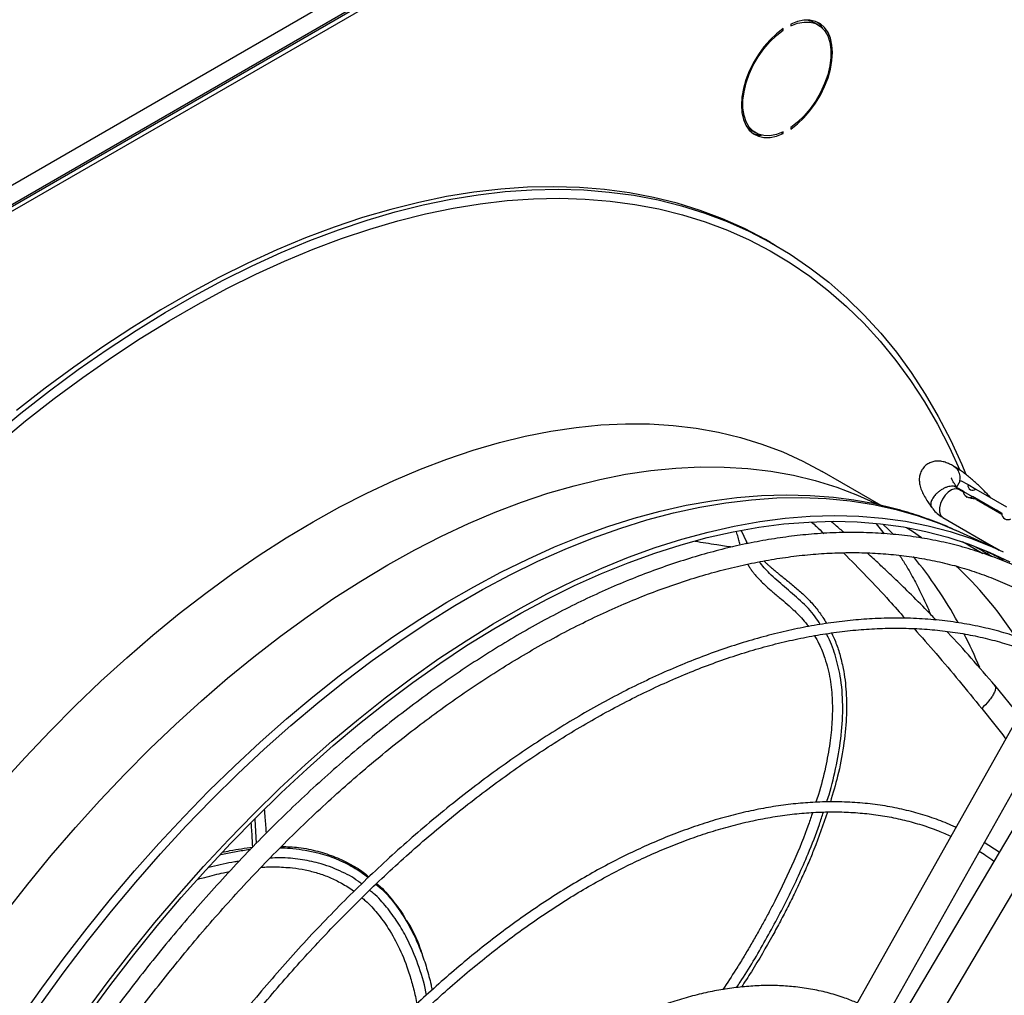
# Model space of a CAD drawing. Units: millimetres. Extents: x 5 to 415, y 3 to 291.
# Drawn here: x 230 to 238, y 61 to 69 of the extents above; entities that cross this region are included whole.
import ezdxf

# ---------------------------------------------------------------- set-up
doc = ezdxf.new("R2010")
doc.units = ezdxf.units.MM

msp = doc.modelspace()

# ---------------------------------------------------------------- linework, layer by layer
at = {"color": 7, "linetype": 'Continuous', "lineweight": 25}
for p, q in [((219.5918, 62.1964), (241.9364, 75.0957)), ((219.639, 62.0467), (242.0307, 74.9732)), ((242.0071, 74.9732), (219.6626, 62.074)), ((219.6743, 62.0263), (242.0661, 74.9528)), ((235.9674, 69.2568), (235.9674, 69.2432)), ((236.1943, 69.2522), (236.159, 69.2726)), ((235.8938, 69.2131), (235.9045, 69.2069)), ((235.9045, 69.2069), (235.9045, 69.2205)), ((235.6423, 68.3776), (235.6776, 68.3572)), ((235.8914, 68.3602), (235.9045, 68.3526)), ((235.9045, 68.3526), (235.9045, 68.3662)), ((235.9674, 68.4025), (235.9674, 68.3889)), ((235.8375, 67.4286), (235.8008, 67.4498)), ((237.3493, 65.5688), (237.3235, 65.5906)), ((237.3505, 65.5672), (237.3493, 65.5688)), ((236.7169, 65.2715), (236.2277, 65.5539)), ((237.3408, 65.4217), (237.3742, 65.4795)), ((237.3974, 65.3891), (237.3408, 65.4217)), ((237.3408, 65.4217), (237.7156, 65.2053)), ((237.3511, 65.4117), (237.3462, 65.4186)), ((237.398, 65.3817), (237.3593, 65.404)), ((237.3742, 65.4795), (237.4358, 65.4439)), ((237.4358, 65.4439), (237.5011, 65.4062)), ((237.5011, 65.4062), (237.754, 65.2602)), ((237.4218, 65.3442), (237.4267, 65.3414)), ((237.7156, 65.2054), (237.4728, 65.3455)), ((237.5729, 65.2878), (237.4728, 65.3455)), ((237.7162, 65.198), (237.5064, 65.3191)), ((237.5729, 65.2808), (237.5808, 65.2836)), ((237.226, 65.1731), (237.6946, 64.9026)), ((237.6705, 65.2314), (237.6674, 65.2262)), ((237.7156, 65.2054), (237.6705, 65.2314)), ((236.6742, 65.1183), (236.74, 65.038)), ((235.6034, 64.9676), (235.5609, 65.0627)), ((237.6707, 64.9135), (237.3382, 65.064)), ((237.5083, 64.9213), (237.5182, 64.918)), ((237.6235, 64.9349), (237.6204, 64.9465)), ((237.6285, 64.9406), (237.694, 64.9029)), ((237.6016, 64.883), (237.5949, 64.8713)), ((237.617, 64.861), (237.5949, 64.8713)), ((238.175, 64.0986), (236.4374, 61.0107)), ((236.6698, 60.8799), (238.4074, 63.9678)), ((238.5678, 63.8752), (236.7624, 60.8264)), ((237.654, 63.7807), (237.6576, 63.7756)), ((237.8585, 63.5361), (237.6575, 63.7835)), ((236.9919, 60.6905), (238.7973, 63.7393)), ((237.6941, 62.3998), (237.5708, 62.4811))]:
    msp.add_line(p, q, dxfattribs=at)
at = {"color": 8, "linetype": 'Continuous', "lineweight": 25}
for p, q in [((237.3492, 65.4103), (237.3368, 65.424)), ((237.5662, 65.2846), (237.5729, 65.2878)), ((237.4809, 64.9382), (237.5182, 64.918)), ((237.5871, 64.9646), (237.5917, 64.9493)), ((237.6265, 64.9419), (237.6285, 64.9406)), ((237.617, 64.861), (237.638, 64.8481)), ((231.5285, 62.6732), (231.5413, 62.4734))]:
    msp.add_line(p, q, dxfattribs=at)
at = {"color": 7, "linetype": 'Continuous', "lineweight": 25, "flags": 128}
for points in [[(235.9674, 68.3889), (236.0227, 68.431), (236.0762, 68.4814), (236.1265, 68.5389), (236.1726, 68.6023), (236.2135, 68.6701), (236.2483, 68.7409), (236.2762, 68.8132), (236.2965, 68.8852), (236.3089, 68.9555), (236.3131, 69.0224), (236.3089, 69.0845), (236.2965, 69.1405), (236.2762, 69.189), (236.2483, 69.2291), (236.2135, 69.2598), (236.1726, 69.2804), (236.1265, 69.2905), (236.0762, 69.2899), (236.0227, 69.2786), (235.9674, 69.2568)], [(235.9674, 69.2432), (236.0237, 69.2649), (236.0778, 69.2754), (236.1285, 69.2744), (236.1745, 69.262), (236.2147, 69.2385), (236.248, 69.2043), (236.2738, 69.1604), (236.2914, 69.1079), (236.3002, 69.0479), (236.3002, 68.9821), (236.2914, 68.9119), (236.2738, 68.839), (236.248, 68.7654), (236.2147, 68.6927), (236.1745, 68.6228), (236.1285, 68.5572), (236.0778, 68.4977), (236.0237, 68.4457), (235.9674, 68.4025)], [(236.1112, 69.2915), (236.1391, 69.2824), (236.159, 69.2726)], [(236.2345, 69.2203), (236.2129, 69.2495), (236.1844, 69.2758)], [(235.9045, 69.2205), (235.8492, 69.1784), (235.7958, 69.128), (235.7454, 69.0705), (235.6993, 69.0072), (235.6584, 68.9393), (235.6236, 68.8685), (235.5958, 68.7962), (235.5754, 68.7242), (235.563, 68.6539), (235.5588, 68.587), (235.563, 68.5249), (235.5754, 68.4689), (235.5958, 68.4204), (235.6236, 68.3803), (235.6584, 68.3496), (235.6993, 68.329), (235.7454, 68.3189), (235.7958, 68.3195), (235.8492, 68.3308), (235.9045, 68.3526)], [(235.9045, 68.3662), (235.8483, 68.3445), (235.7941, 68.334), (235.7434, 68.335), (235.6975, 68.3474), (235.6573, 68.371), (235.6239, 68.4051), (235.5981, 68.449), (235.5806, 68.5015), (235.5717, 68.5615), (235.5717, 68.6274), (235.5806, 68.6975), (235.5981, 68.7704), (235.6239, 68.844), (235.6573, 68.9167), (235.6975, 68.9866), (235.7434, 69.0522), (235.7941, 69.1117), (235.8483, 69.1637), (235.9045, 69.2069)], [(235.6423, 68.3776), (235.6219, 68.3914), (235.6021, 68.4095)], [(229.3552, 65.8426), (229.5908, 66.0358), (229.8279, 66.2205), (230.0664, 66.3964), (230.3058, 66.5633), (230.546, 66.7212), (230.7866, 66.8696), (231.0273, 67.0086), (231.2679, 67.1379), (231.5081, 67.2574), (231.7475, 67.3669), (231.9859, 67.4662), (232.2231, 67.5554), (232.4587, 67.6342), (232.6924, 67.7026), (232.924, 67.7605), (233.1532, 67.8079), (233.3798, 67.8446), (233.6034, 67.8706), (233.8237, 67.8859), (234.0406, 67.8905), (234.2538, 67.8844), (234.4629, 67.8675), (234.6679, 67.84), (234.8683, 67.8017), (235.0641, 67.7529), (235.2548, 67.6935), (235.4404, 67.6236), (235.6206, 67.5432), (235.7952, 67.4526), (235.9639, 67.3518), (236.1267, 67.2408), (236.2832, 67.12), (236.4333, 66.9893), (236.5768, 66.8489), (236.7135, 66.6991), (236.8434, 66.5399), (236.9661, 66.3717), (237.0817, 66.1945), (237.1898, 66.0086), (237.2905, 65.8142), (237.3836, 65.6116), (237.4154, 65.5363)], [(235.8008, 67.4498), (235.7585, 67.4738), (235.5839, 67.5645), (235.4037, 67.6448), (235.2181, 67.7147), (235.0273, 67.7741), (234.8316, 67.8229), (234.6311, 67.8612), (234.4262, 67.8887), (234.217, 67.9056), (234.0039, 67.9117), (233.787, 67.9071), (233.5666, 67.8918), (233.343, 67.8658), (233.1165, 67.8291), (232.8873, 67.7818), (232.6557, 67.7239), (232.4219, 67.6554), (232.1864, 67.5766), (231.9492, 67.4875), (231.7108, 67.3881), (231.4713, 67.2786), (231.2312, 67.1591), (230.9906, 67.0298), (230.7498, 66.8909), (230.5092, 66.7424), (230.2691, 66.5845), (230.0296, 66.4176), (229.7912, 66.2417), (229.554, 66.057)], [(230.1276, 61.0756), (230.3145, 61.3284), (230.5059, 61.5757), (230.7015, 61.8173), (230.9012, 62.0527), (231.1045, 62.2816), (231.3113, 62.5038), (231.5212, 62.7189), (231.734, 62.9266), (231.9493, 63.1267), (232.167, 63.3188), (232.3866, 63.5028), (232.6078, 63.6783), (232.8305, 63.8451), (233.0542, 64.003), (233.2787, 64.1518), (233.5037, 64.2913), (233.7288, 64.4213), (233.9538, 64.5415), (234.1783, 64.6519), (234.402, 64.7523), (234.6247, 64.8426), (234.846, 64.9226), (235.0656, 64.9922), (235.2832, 65.0513), (235.4986, 65.0998), (235.7114, 65.1378), (235.9213, 65.1651), (236.128, 65.1816), (236.3314, 65.1875), (236.531, 65.1826), (236.7267, 65.1669), (236.9181, 65.1406), (237.1049, 65.1035), (237.2871, 65.0559), (237.4642, 64.9976), (237.636, 64.9289), (237.7274, 64.8871)], [(230.1506, 61.0522), (230.3364, 61.3036), (230.5267, 61.5495), (230.7212, 61.7896), (230.9197, 62.0237), (231.1219, 62.2513), (231.3275, 62.4722), (231.5362, 62.686), (231.7477, 62.8925), (231.9618, 63.0914), (232.1782, 63.2825), (232.3965, 63.4654), (232.6165, 63.6399), (232.8379, 63.8057), (233.0603, 63.9627), (233.2835, 64.1107), (233.5072, 64.2494), (233.731, 64.3786), (233.9547, 64.4981), (234.1779, 64.6079), (234.4003, 64.7077), (234.6217, 64.7974), (234.8417, 64.877), (235.06, 64.9461), (235.2764, 65.0049), (235.4905, 65.0532), (235.7021, 65.0909), (235.9108, 65.1181), (236.1163, 65.1345), (236.3185, 65.1403), (236.517, 65.1354), (236.7115, 65.1199), (236.9018, 65.0937), (237.0876, 65.0569), (237.2687, 65.0095), (237.4448, 64.9516), (237.6156, 64.8833), (237.781, 64.8047)]]:
    msp.add_lwpolyline(points, dxfattribs=at)
at = {"color": 8, "linetype": 'Continuous', "lineweight": 25, "flags": 128}
for points in [[(229.3968, 65.7806), (229.6309, 65.9726), (229.8666, 66.1561), (230.1035, 66.3309), (230.3415, 66.4968), (230.5801, 66.6536), (230.8192, 66.8012), (231.0584, 66.9393), (231.2975, 67.0678), (231.5362, 67.1865), (231.7741, 67.2953), (232.0111, 67.394), (232.2467, 67.4826), (232.4808, 67.561), (232.7131, 67.629), (232.9433, 67.6865), (233.171, 67.7335), (233.3961, 67.77), (233.6183, 67.7959), (233.8373, 67.8111), (234.0528, 67.8156), (234.2647, 67.8095), (234.4725, 67.7928), (234.6762, 67.7654), (234.8754, 67.7274), (235.0699, 67.6789), (235.2594, 67.6198), (235.4439, 67.5504), (235.6229, 67.4706), (235.7964, 67.3805), (235.9641, 67.2803), (236.1258, 67.17), (236.2813, 67.0499), (236.4305, 66.92), (236.5731, 66.7806), (236.709, 66.6317), (236.838, 66.4735), (236.96, 66.3063), (237.0748, 66.1303), (237.1823, 65.9455), (237.2824, 65.7524), (237.3692, 65.5641)], [(229.4239, 62.9607), (229.6266, 63.1851), (229.8327, 63.4026), (230.0418, 63.6129), (230.2536, 63.8157), (230.4679, 64.0107), (230.6844, 64.1976), (230.9027, 64.3763), (231.1225, 64.5463), (231.3436, 64.7076), (231.5657, 64.8598), (231.7883, 65.0028), (232.0113, 65.1363), (232.2343, 65.2602), (232.457, 65.3743), (232.679, 65.4785), (232.9001, 65.5725), (233.12, 65.6563), (233.3383, 65.7297), (233.5548, 65.7927), (233.7691, 65.8451), (233.9809, 65.8869), (234.19, 65.918), (234.396, 65.9384), (234.5987, 65.9481), (234.7978, 65.9469), (234.993, 65.935), (235.184, 65.9124), (235.3706, 65.879), (235.5525, 65.835), (235.7294, 65.7804), (235.9012, 65.7152), (236.0674, 65.6396), (236.228, 65.5537)], [(229.4573, 61.8921), (229.6484, 62.1353), (229.8435, 62.3725), (230.0426, 62.6035), (230.2453, 62.8279), (230.4514, 63.0454), (230.6605, 63.2557), (230.8723, 63.4585), (231.0866, 63.6535), (231.3031, 63.8405), (231.5214, 64.0191), (231.7413, 64.1892), (231.9624, 64.3504), (232.1844, 64.5026), (232.4071, 64.6456), (232.63, 64.7792), (232.853, 64.9031), (233.0757, 65.0172), (233.2977, 65.1213), (233.5188, 65.2153), (233.7387, 65.2991), (233.957, 65.3726), (234.1735, 65.4355), (234.3878, 65.4879), (234.5996, 65.5297), (234.8087, 65.5609), (235.0147, 65.5812), (235.2175, 65.5909), (235.4165, 65.5898), (235.6117, 65.5779), (235.8027, 65.5552), (235.9893, 65.5219), (236.1712, 65.4778), (236.3481, 65.4232), (236.5199, 65.358), (236.6862, 65.2824), (236.6885, 65.2813)], [(237.3593, 65.404), (237.3514, 65.4076), (237.3271, 65.4098), (237.2997, 65.4012), (237.2717, 65.3826), (237.2455, 65.3556), (237.2235, 65.3227), (237.2077, 65.2868), (237.1994, 65.251), (237.1994, 65.2185), (237.2077, 65.1923), (237.2235, 65.1746), (237.226, 65.1731)], [(229.5834, 61.0179), (229.7644, 61.2742), (229.9501, 61.5254), (230.1403, 61.7712), (230.3347, 62.0112), (230.533, 62.2451), (230.7351, 62.4726), (230.9405, 62.6934), (231.1491, 62.9071), (231.3605, 63.1135), (231.5745, 63.3123), (231.7908, 63.5032), (232.009, 63.686), (232.2289, 63.8604), (232.4501, 64.0262), (232.6724, 64.1831), (232.8955, 64.331), (233.119, 64.4695), (233.3427, 64.5987), (233.5663, 64.7182), (233.7893, 64.8279), (234.0117, 64.9276), (234.2329, 65.0173), (234.4528, 65.0968), (234.671, 65.1659), (234.8872, 65.2247), (235.1012, 65.2729), (235.3127, 65.3107), (235.5212, 65.3378), (235.7267, 65.3542), (235.9287, 65.36), (236.1271, 65.3551), (236.3215, 65.3396), (236.4892, 65.3171)], [(229.761, 61.1505), (229.9495, 61.4096), (230.1428, 61.6631), (230.3406, 61.9107), (230.5426, 62.152), (230.7485, 62.3867), (230.9581, 62.6144), (231.171, 62.8349), (231.3869, 63.0477), (231.6056, 63.2526), (231.8267, 63.4494), (232.0499, 63.6377), (232.2749, 63.8172), (232.5013, 63.9877), (232.7289, 64.149), (232.9573, 64.3008), (233.1862, 64.4429), (233.4153, 64.5752), (233.6442, 64.6973), (233.8726, 64.8092), (234.1001, 64.9107), (234.3266, 65.0016), (234.5516, 65.0818), (234.7748, 65.1513), (234.9959, 65.2098), (235.2145, 65.2573), (235.4305, 65.2938), (235.6434, 65.3192), (235.853, 65.3334), (236.0589, 65.3365), (236.2609, 65.3284), (236.4587, 65.3092), (236.652, 65.2788), (236.8405, 65.2374), (237.0239, 65.1849), (237.2021, 65.1215), (237.3382, 65.064)], [(236.7298, 65.1179), (236.781, 65.0685), (236.8136, 65.0358)], [(236.9269, 65.0894), (236.9756, 65.0576), (237.0506, 65.0057)], [(237.3866, 64.9721), (237.4373, 64.9451), (237.5586, 64.8749)]]:
    msp.add_lwpolyline(points, dxfattribs=at)
at = {"color": 7, "linetype": 'Continuous', "lineweight": 25}
for centre, radius, start, end in [((235.7295, 68.5356), 0.1973, 246.95786, 268.81649), ((237.4755, 65.4373), 0.0403, 170.53761, 309.46776), ((237.4466, 65.3872), 0.0492, 177.84753, 302.15785), ((237.7648, 65.2035), 0.0492, 177.84753, 302.15785), ((236.1303, 62.4351), 2.8426, 58.9867, 61.00254)]:
    msp.add_arc(centre, radius, start, end, dxfattribs=at)
at = {"color": 8, "linetype": 'Continuous', "lineweight": 25}
for centre, radius, start, end in [((234.3203, 62.6464), 3.4552, 28.61586, 39.58118), ((235.169, 62.4586), 3.1701, 33.18883, 46.93923), ((233.7783, 62.352), 4.0722, 22.79764, 27.18221)]:
    msp.add_arc(centre, radius, start, end, dxfattribs=at)
at = {"color": 7, "linetype": 'Continuous', "lineweight": 25}
for centre, major_axis, ratio, start_param, end_param in [((234.0608, 57.0671), (4.3021, 7.4453), 0.845061, 0.120303, 0.128938), ((235.7086, 56.1156), (15.0624, -8.6961), 0.497208, 1.720807, 1.730844)]:
    msp.add_ellipse(centre, major_axis=major_axis, ratio=ratio, start_param=start_param, end_param=end_param, dxfattribs=at)
for points, knots in [([(237.3242, 65.5916), (237.3236, 65.592), (237.312, 65.5995), (237.2898, 65.6114), (237.2566, 65.6265), (237.2225, 65.6364), (237.1873, 65.6403), (237.1525, 65.6371), (237.1179, 65.6258), (237.0855, 65.6054), (237.0583, 65.5761), (237.0403, 65.5409), (237.0319, 65.5038), (237.0318, 65.4669), (237.0393, 65.428), (237.054, 65.3886), (237.0752, 65.3465), (237.1004, 65.3053), (237.1209, 65.2746), (237.1332, 65.258), (237.1355, 65.2549)], [0, 0, 0, 0, 0.003452, 0.067011, 0.133866, 0.199129, 0.251715, 0.300421, 0.349245, 0.399415, 0.45126, 0.505615, 0.556612, 0.610501, 0.673613, 0.757965, 0.83859, 0.917102, 0.98424, 1, 1, 1, 1]), ([(237.6247, 65.3349), (237.6185, 65.3417), (237.5967, 65.3655), (237.5673, 65.3952), (237.5338, 65.4279), (237.5056, 65.4542), (237.4728, 65.4835), (237.4396, 65.5115), (237.4063, 65.5377), (237.3736, 65.5613), (237.345, 65.5802), (237.3273, 65.5898), (237.3201, 65.5937)], [0, 0, 0, 0, 0.060652, 0.212976, 0.273696, 0.373617, 0.47537, 0.5828, 0.693081, 0.805511, 0.920053, 1, 1, 1, 1]), ([(237.3647, 65.4631), (237.3664, 65.4678), (237.3741, 65.4886), (237.3713, 65.5279), (237.3574, 65.5541), (237.3505, 65.5672)], [0, 0, 0, 0, 0.1261704, 0.563122, 1, 1, 1, 1]), ([(237.3423, 65.4242), (237.3396, 65.428), (237.3308, 65.4403), (237.3193, 65.4584), (237.3081, 65.4774), (237.301, 65.4911), (237.2974, 65.4997), (237.2972, 65.5004), (237.2971, 65.5007)], [0, 0, 0, 0, 0.092534, 0.30328, 0.505069, 0.694279, 0.868272, 1, 1, 1, 1]), ([(237.3594, 65.4041), (237.3592, 65.4041), (237.3565, 65.4052), (237.3542, 65.4066), (237.3513, 65.4116), (237.3509, 65.4122)], [0, 0, 0, 0, 0.043788, 0.886838, 1, 1, 1, 1]), ([(237.5052, 65.3198), (237.4983, 65.3225), (237.4873, 65.3269), (237.4661, 65.3301), (237.4497, 65.3331), (237.4362, 65.3366), (237.4298, 65.3399), (237.4267, 65.3415)], [0, 0, 0, 0, 0.354033, 0.570419, 0.737392, 0.87578, 1, 1, 1, 1]), ([(237.3377, 65.0638), (237.3326, 65.0662), (237.2726, 65.0952), (237.1531, 65.142), (236.9791, 65.2035), (236.8001, 65.2541), (236.6367, 65.2922), (236.5315, 65.3092), (236.4887, 65.3161)], [0, 0, 0, 0, 0.019315, 0.227839, 0.436654, 0.645939, 0.855854, 1, 1, 1, 1]), ([(237.136, 65.2555), (237.1389, 65.2511), (237.1514, 65.232), (237.1811, 65.2044), (237.2089, 65.1812), (237.2256, 65.1735), (237.2262, 65.1732)], [0, 0, 0, 0, 0.129328, 0.550679, 0.982657, 1, 1, 1, 1]), ([(237.5729, 65.2878), (237.5755, 65.2862), (237.5804, 65.2834), (237.5808, 65.2832), (237.5809, 65.2831)], [0, 0, 0, 0, 0.549388, 1, 1, 1, 1]), ([(236.41, 65.0465), (236.4076, 65.0487), (236.3807, 65.072), (236.3462, 65.1016), (236.3139, 65.1285), (236.3062, 65.135)], [0, 0, 0, 0, 0.071031, 0.777533, 1, 1, 1, 1]), ([(237.8641, 64.7519), (237.855, 64.7564), (237.7928, 64.7874), (237.6725, 64.8357), (237.5028, 64.8963), (237.3268, 64.9465), (237.1454, 64.9872), (236.9586, 65.0179), (236.7666, 65.0384), (236.5698, 65.0486), (236.3682, 65.0482), (236.1696, 65.0376), (235.9747, 65.0178), (235.7845, 64.9902), (235.5922, 64.9539), (235.3979, 64.9092), (235.2019, 64.8559), (235.0045, 64.7943), (234.8057, 64.7243), (234.6059, 64.646), (234.4053, 64.5596), (234.204, 64.4652), (234.0024, 64.3628), (233.8005, 64.2526), (233.5987, 64.1347), (233.3972, 64.0092), (233.1962, 63.8764), (232.9958, 63.7363), (232.7964, 63.5891), (232.5981, 63.4349), (232.4012, 63.2741), (232.2059, 63.1067), (232.0123, 62.9329), (231.8208, 62.753), (231.6315, 62.5672), (231.4447, 62.3757), (231.2606, 62.1788), (231.0794, 61.9768), (230.9014, 61.77), (230.7268, 61.5588), (230.5561, 61.3437), (230.3896, 61.1252), (230.2281, 60.9045), (230.0727, 60.6837), (229.9267, 60.4677), (229.8084, 60.2866), (229.7403, 60.1781), (229.7159, 60.1391)], [0, 0, 0, 0, 0.004164, 0.028185, 0.052357, 0.076684, 0.101167, 0.125803, 0.150588, 0.175514, 0.200574, 0.225756, 0.248409, 0.271073, 0.293745, 0.316423, 0.339104, 0.361789, 0.384476, 0.407163, 0.42985, 0.452535, 0.475218, 0.497899, 0.520575, 0.543248, 0.565915, 0.588577, 0.611233, 0.633883, 0.656524, 0.679156, 0.701778, 0.724387, 0.746982, 0.76956, 0.792115, 0.814642, 0.837133, 0.859573, 0.881944, 0.904209, 0.926307, 0.948109, 0.969314, 0.988977, 1, 1, 1, 1]), ([(235.6094, 64.9558), (235.6088, 64.957), (235.6062, 64.962), (235.6038, 64.9677), (235.6019, 64.972)], [0, 0, 0, 0, 0.238548, 1, 1, 1, 1]), ([(229.8596, 60.0545), (229.8758, 60.0804), (229.9294, 60.1665), (230.026, 60.3152), (230.1513, 60.5031), (230.2857, 60.6976), (230.4276, 60.8957), (230.576, 61.0955), (230.7302, 61.2955), (230.8896, 61.4947), (231.0537, 61.6919), (231.2221, 61.8866), (231.3944, 62.0781), (231.5702, 62.2658), (231.7493, 62.4492), (231.9313, 62.628), (232.116, 62.8017), (232.3029, 62.97), (232.492, 63.1326), (232.6829, 63.2892), (232.8753, 63.4396), (233.069, 63.5835), (233.2638, 63.7207), (233.4593, 63.8509), (233.6554, 63.9741), (233.8518, 64.09), (234.0483, 64.1985), (234.2447, 64.2994), (234.4407, 64.3926), (234.636, 64.4781), (234.8306, 64.5556), (235.0242, 64.625), (235.2165, 64.6864), (235.4074, 64.7396), (235.5967, 64.7845), (235.7843, 64.821), (235.9699, 64.8492), (236.1534, 64.8689), (236.3346, 64.88), (236.5134, 64.8826), (236.6896, 64.8764), (236.8631, 64.8615), (237.0337, 64.8377), (237.2013, 64.805), (237.3657, 64.7632), (237.5268, 64.7122), (237.6843, 64.6521), (237.8377, 64.5819), (237.951, 64.5241), (238.0113, 64.4868), (238.0236, 64.4792)], [0, 0, 0, 0, 0.007159, 0.023773, 0.041615, 0.060246, 0.079488, 0.099198, 0.119277, 0.13965, 0.16026, 0.181065, 0.202029, 0.223127, 0.244337, 0.265641, 0.287025, 0.308477, 0.329986, 0.351546, 0.373148, 0.394786, 0.416457, 0.438157, 0.459881, 0.481628, 0.503397, 0.525185, 0.546994, 0.568823, 0.590674, 0.612549, 0.634449, 0.65638, 0.678345, 0.700351, 0.722402, 0.744508, 0.766676, 0.788916, 0.811237, 0.833651, 0.856169, 0.878802, 0.90156, 0.924454, 0.94749, 0.970676, 0.994015, 1, 1, 1, 1]), ([(237.1708, 64.3224), (237.1465, 64.348), (237.0734, 64.425), (236.9572, 64.541), (236.8325, 64.6625), (236.7332, 64.7562), (236.6587, 64.8252), (236.6174, 64.8626), (236.6004, 64.8781)], [0, 0, 0, 0, 0.132289, 0.396888, 0.615099, 0.786882, 0.912177, 1, 1, 1, 1]), ([(236.8684, 64.8592), (236.8857, 64.8327), (236.9281, 64.7677), (236.9921, 64.6539), (237.0594, 64.5189), (237.1032, 64.4246), (237.1234, 64.3729), (237.1239, 64.3715)], [0, 0, 0, 0, 0.187654, 0.460847, 0.728748, 0.992506, 1, 1, 1, 1]), ([(235.745, 64.812), (235.7524, 64.8051), (235.7651, 64.7931), (235.7846, 64.7759), (235.8047, 64.7585), (235.825, 64.7414), (235.8429, 64.7265), (235.8594, 64.7129), (235.8949, 64.684), (235.9398, 64.6481), (235.9905, 64.6065), (236.0293, 64.5736), (236.0678, 64.5393), (236.1054, 64.5031), (236.1416, 64.4647), (236.1859, 64.4123), (236.2285, 64.3564), (236.2538, 64.3107), (236.2631, 64.294)], [0, 0, 0, 0, 0.042471, 0.0726898, 0.1082191, 0.1525332, 0.1819244, 0.2038557, 0.2398544, 0.3689547, 0.4361906, 0.5043907, 0.5735691, 0.6437386, 0.7148582, 0.7868783, 0.9221136, 1, 1, 1, 1]), ([(238.1523, 64.0581), (238.1289, 64.0695), (238.0538, 64.1059), (237.9214, 64.1574), (237.7549, 64.213), (237.5825, 64.2584), (237.4045, 64.2943), (237.2212, 64.32), (237.0329, 64.3355), (236.8397, 64.3406), (236.6489, 64.3352), (236.4614, 64.3206), (236.2783, 64.2979), (236.0929, 64.2667), (235.9054, 64.2269), (235.7162, 64.1787), (235.5253, 64.122), (235.333, 64.0571), (235.1395, 63.9838), (234.9451, 63.9024), (234.75, 63.813), (234.5544, 63.7156), (234.3585, 63.6104), (234.1626, 63.4974), (233.9668, 63.3769), (233.7715, 63.249), (233.5768, 63.1137), (233.383, 62.9714), (233.1902, 62.8222), (232.9988, 62.6662), (232.8088, 62.5036), (232.6207, 62.3347), (232.4346, 62.1597), (232.2506, 61.9788), (232.0692, 61.7922), (231.8904, 61.6002), (231.7146, 61.4032), (231.542, 61.2015), (231.373, 60.9954), (231.2078, 60.7856), (231.047, 60.5727), (230.8915, 60.3581), (230.7428, 60.1445), (230.6043, 59.9371), (230.5094, 59.7907), (230.4617, 59.7141), (230.4552, 59.7036)], [0, 0, 0, 0, 0.011225, 0.036064, 0.061067, 0.086233, 0.11156, 0.137042, 0.162672, 0.188441, 0.214337, 0.237625, 0.260918, 0.284213, 0.30751, 0.330807, 0.354105, 0.377402, 0.400698, 0.423993, 0.447285, 0.470575, 0.493863, 0.517146, 0.540426, 0.563701, 0.586972, 0.610237, 0.633495, 0.656745, 0.679987, 0.703219, 0.726438, 0.749641, 0.772826, 0.795987, 0.819116, 0.842204, 0.865234, 0.888181, 0.911, 0.933607, 0.955823, 0.977185, 0.996868, 1, 1, 1, 1]), ([(230.5267, 59.6603), (230.5419, 59.6848), (230.5939, 59.768), (230.6879, 59.9123), (230.8107, 60.0958), (230.9425, 60.2856), (231.0816, 60.4788), (231.2271, 60.6736), (231.3784, 60.8684), (231.5348, 61.0622), (231.6958, 61.254), (231.8611, 61.4431), (232.0302, 61.629), (232.2028, 61.8109), (232.3785, 61.9885), (232.5571, 62.1614), (232.7383, 62.3291), (232.9217, 62.4913), (233.1072, 62.6478), (233.2944, 62.7981), (233.483, 62.9422), (233.6729, 63.0797), (233.8637, 63.2104), (234.0553, 63.3341), (234.2473, 63.4507), (234.4395, 63.5599), (234.6317, 63.6616), (234.8237, 63.7557), (235.0153, 63.842), (235.2061, 63.9205), (235.3961, 63.991), (235.5849, 64.0534), (235.7725, 64.1076), (235.9586, 64.1536), (236.1429, 64.1912), (236.3254, 64.2204), (236.5059, 64.2412), (236.6842, 64.2533), (236.86, 64.2569), (237.0334, 64.2517), (237.2041, 64.2378), (237.3719, 64.215), (237.5367, 64.1832), (237.6983, 64.1424), (237.8564, 64.0921), (237.9946, 64.0402), (238.0778, 64.0012), (238.1114, 63.9855)], [0, 0, 0, 0, 0.0073443, 0.0250264, 0.0440116, 0.0638341, 0.084305, 0.1052737, 0.1266331, 0.1483038, 0.170226, 0.192354, 0.2146517, 0.2370906, 0.259648, 0.2823053, 0.305047, 0.3278608, 0.350736, 0.373664, 0.3966375, 0.4196505, 0.442698, 0.465776, 0.4888815, 0.5120121, 0.5351663, 0.5583432, 0.5815429, 0.604766, 0.6280139, 0.6512891, 0.6745947, 0.697935, 0.7213149, 0.7447407, 0.7682195, 0.7917593, 0.8153695, 0.8390599, 0.8628416, 0.8867257, 0.910724, 0.9348479, 0.9591084, 0.9835151, 1, 1, 1, 1]), ([(236.3057, 64.2159), (236.3166, 64.1925), (236.3429, 64.136), (236.3755, 64.0377), (236.409, 63.8987), (236.4305, 63.7219), (236.431, 63.5064), (236.4063, 63.2733), (236.3626, 63.0409), (236.3169, 62.8873), (236.2958, 62.8163)], [0, 0, 0, 0, 0.056778, 0.137346, 0.226362, 0.367339, 0.518641, 0.680264, 0.852211, 1, 1, 1, 1]), ([(237.6607, 63.7782), (237.5952, 63.8546), (237.4675, 64.0037), (237.3327, 64.1529), (237.2635, 64.2253), (237.2604, 64.2286)], [0, 0, 0, 0, 0.501111, 0.977324, 1, 1, 1, 1]), ([(237.3347, 62.6053), (237.323, 62.611), (237.265, 62.6391), (237.1553, 62.6802), (237.0054, 62.7283), (236.8492, 62.7661), (236.6874, 62.794), (236.5203, 62.8117), (236.3542, 62.8187), (236.1902, 62.816), (236.0293, 62.8048), (235.8659, 62.785), (235.7003, 62.7566), (235.5327, 62.7197), (235.3633, 62.6744), (235.1924, 62.6207), (235.0203, 62.5587), (234.8471, 62.4885), (234.6732, 62.4103), (234.4988, 62.3241), (234.3241, 62.23), (234.1494, 62.1283), (233.9749, 62.0191), (233.801, 61.9025), (233.6278, 61.7787), (233.4556, 61.6479), (233.2846, 61.5104), (233.1152, 61.3663), (232.9476, 61.2159), (232.782, 61.0594), (232.6187, 60.8971), (232.4579, 60.7293), (232.3, 60.5563), (232.1453, 60.3785), (231.9941, 60.1964), (231.8468, 60.0107), (231.7042, 59.8223), (231.5672, 59.633), (231.4391, 59.4475), (231.3421, 59.3018), (231.2892, 59.2186), (231.2743, 59.1952)], [0, 0, 0, 0, 0.007163, 0.035404, 0.063879, 0.092589, 0.121531, 0.150695, 0.180068, 0.206507, 0.232955, 0.259408, 0.285864, 0.312322, 0.338782, 0.365242, 0.3917, 0.418157, 0.444611, 0.471061, 0.497506, 0.523946, 0.550379, 0.576806, 0.603223, 0.629631, 0.656028, 0.682411, 0.708778, 0.735124, 0.761445, 0.787734, 0.81398, 0.840168, 0.866274, 0.892255, 0.918038, 0.943471, 0.968191, 0.991062, 1, 1, 1, 1]), ([(231.3451, 59.1511), (231.3541, 59.1654), (231.396, 59.2318), (231.4758, 59.3523), (231.5862, 59.5146), (231.705, 59.682), (231.8306, 59.852), (231.9621, 60.0227), (232.0989, 60.1929), (232.2404, 60.3614), (232.3862, 60.5275), (232.5358, 60.6903), (232.6888, 60.8494), (232.8448, 61.0042), (233.0036, 61.1541), (233.1648, 61.2989), (233.3281, 61.4381), (233.4932, 61.5715), (233.6598, 61.6987), (233.8276, 61.8194), (233.9963, 61.9335), (234.1657, 62.0407), (234.3354, 62.1407), (234.5053, 62.2335), (234.675, 62.3188), (234.8443, 62.3965), (235.013, 62.4665), (235.1809, 62.5286), (235.3476, 62.5828), (235.513, 62.6289), (235.6769, 62.6668), (235.8391, 62.6966), (235.9994, 62.7179), (236.1575, 62.7309), (236.3135, 62.7354), (236.4669, 62.7313), (236.6178, 62.7186), (236.7659, 62.697), (236.9111, 62.6665), (237.053, 62.6268), (237.1811, 62.5827), (237.2596, 62.5477), (237.2938, 62.5325)], [0, 0, 0, 0, 0.005498, 0.025603, 0.047187, 0.069719, 0.092982, 0.116806, 0.141067, 0.165676, 0.190563, 0.215677, 0.240976, 0.266428, 0.292008, 0.317694, 0.343469, 0.369319, 0.395233, 0.421202, 0.447217, 0.473274, 0.499367, 0.525494, 0.551652, 0.577842, 0.604064, 0.630321, 0.656616, 0.682954, 0.709343, 0.73579, 0.762307, 0.788906, 0.8156, 0.842406, 0.869341, 0.896424, 0.923673, 0.951106, 0.978741, 1, 1, 1, 1]), ([(236.2723, 62.7328), (236.2364, 62.6291), (236.1884, 62.4904), (236.1136, 62.3107), (236.0616, 62.1926), (236.0037, 62.0688), (235.9438, 61.9477), (235.8823, 61.8292), (235.7844, 61.6494), (235.6792, 61.4665), (235.5872, 61.3253), (235.5596, 61.283)], [0, 0, 0, 0, 0.208582, 0.279067, 0.365092, 0.449771, 0.533108, 0.615101, 0.69575, 0.908856, 1, 1, 1, 1]), ([(231.5119, 62.4432), (231.5093, 62.4913), (231.5056, 62.559), (231.5008, 62.625), (231.4994, 62.6441)], [0, 0, 0, 0, 0.709491, 1, 1, 1, 1]), ([(231.2606, 62.399), (231.2814, 62.4038), (231.3665, 62.4235), (231.4493, 62.4334), (231.512, 62.4408)], [0, 0, 0, 0, 0.243695, 1, 1, 1, 1]), ([(231.75, 62.4486), (231.7977, 62.4463), (231.9053, 62.4411), (232.0537, 62.4098), (232.1984, 62.3624), (232.3257, 62.2998), (232.418, 62.2441), (232.462, 62.2054), (232.4737, 62.1951)], [0, 0, 0, 0, 0.154629, 0.348482, 0.542382, 0.736316, 0.93027, 1, 1, 1, 1]), ([(237.5293, 62.4073), (237.5478, 62.3965), (237.5897, 62.3719), (237.6289, 62.3429), (237.6509, 62.3267)], [0, 0, 0, 0, 0.440718, 1, 1, 1, 1]), ([(231.0594, 62.1772), (231.0779, 62.1821), (231.1229, 62.194), (231.193, 62.2118), (231.2612, 62.228), (231.3023, 62.2365), (231.319, 62.24)], [0, 0, 0, 0, 0.218404, 0.530847, 0.809923, 1, 1, 1, 1]), ([(231.5811, 62.2756), (231.6218, 62.2781), (231.6869, 62.282), (231.7454, 62.2771), (231.7673, 62.2753)], [0, 0, 0, 0, 0.626338, 1, 1, 1, 1]), ([(232.5373, 62.141), (232.5484, 62.1318), (232.604, 62.0858), (232.6815, 61.9874), (232.7517, 61.8973), (232.7775, 61.845), (232.7788, 61.8424)], [0, 0, 0, 0, 0.107587, 0.542528, 0.977483, 1, 1, 1, 1]), ([(237.8602, 62.1569), (237.8864, 62.1328), (237.9508, 62.0734), (238.0466, 61.9679), (238.1483, 61.8417), (238.2403, 61.7102), (238.3231, 61.5753), (238.3971, 61.4383), (238.465, 61.2947), (238.5268, 61.1448), (238.5825, 60.9886), (238.6319, 60.8265), (238.6749, 60.6587), (238.7116, 60.4854), (238.7418, 60.3069), (238.7655, 60.1234), (238.7827, 59.9352), (238.7934, 59.7426), (238.7975, 59.5458), (238.795, 59.3452), (238.786, 59.1409), (238.7704, 58.9335), (238.7483, 58.7231), (238.7197, 58.51), (238.6846, 58.2947), (238.6432, 58.0774), (238.5954, 57.8585), (238.5415, 57.6384), (238.4814, 57.4174), (238.4153, 57.1959), (238.3434, 56.9743), (238.2658, 56.7532), (238.1828, 56.5331), (238.0949, 56.3148), (238.0025, 56.0995), (237.9071, 55.8896), (237.8104, 55.689), (237.7411, 55.5506), (237.7039, 55.4799), (237.6996, 55.4717)], [0, 0, 0, 0, 0.020978, 0.051694, 0.082619, 0.113735, 0.141766, 0.169772, 0.197753, 0.225712, 0.253652, 0.281578, 0.30949, 0.337393, 0.365287, 0.393174, 0.421056, 0.448934, 0.476807, 0.504676, 0.53254, 0.5604, 0.588254, 0.6161, 0.643938, 0.671764, 0.699576, 0.727369, 0.755136, 0.782869, 0.810557, 0.838178, 0.865705, 0.893085, 0.920222, 0.946915, 0.972648, 0.996815, 1, 1, 1, 1]), ([(232.9171, 61.5518), (232.9114, 61.5699), (232.8811, 61.6653), (232.8363, 61.7596), (232.7897, 61.8311), (232.7864, 61.8361)], [0, 0, 0, 0, 0.178589, 0.942504, 1, 1, 1, 1]), ([(232.9178, 61.5421), (232.922, 61.5309), (232.9343, 61.4974), (232.9523, 61.4404), (232.9715, 61.3717), (232.9874, 61.3119), (232.994, 61.2734), (232.9966, 61.2585)], [0, 0, 0, 0, 0.123131, 0.371133, 0.613672, 0.850752, 1, 1, 1, 1]), ([(236.5168, 61.1519), (236.4837, 61.1657), (236.4091, 61.197), (236.2865, 61.2342), (236.1501, 61.2654), (236.0127, 61.2854), (235.8757, 61.2956), (235.7403, 61.2967), (235.6021, 61.2892), (235.4613, 61.2732), (235.3184, 61.2486), (235.1735, 61.2154), (235.0269, 61.1739), (234.8789, 61.124), (234.7299, 61.0659), (234.5801, 60.9997), (234.4297, 60.9256), (234.2791, 60.8437), (234.1287, 60.7541), (233.9786, 60.6572), (233.8291, 60.5529), (233.6806, 60.4417), (233.5334, 60.3237), (233.3877, 60.1993), (233.2439, 60.0686), (233.1022, 59.9319), (232.9631, 59.7897), (232.8267, 59.6424), (232.6936, 59.4904), (232.5642, 59.3343), (232.4391, 59.1752), (232.3193, 59.0148), (232.2082, 58.8574), (232.1335, 58.7478), (232.0971, 58.6913), (232.0933, 58.6854)], [0, 0, 0, 0, 0.026942, 0.06079, 0.095019, 0.129623, 0.160952, 0.192298, 0.223656, 0.255025, 0.286401, 0.317781, 0.349162, 0.380543, 0.411922, 0.443295, 0.474662, 0.506019, 0.537367, 0.568702, 0.600023, 0.631326, 0.662609, 0.693867, 0.725094, 0.75628, 0.787414, 0.818476, 0.849436, 0.880242, 0.9108, 0.940917, 0.970122, 0.996893, 1, 1, 1, 1])]:
    msp.add_open_spline(points, degree=3, knots=knots, dxfattribs=at)
at = {"color": 8, "linetype": 'Continuous', "lineweight": 25}
for points, knots in [([(237.3368, 65.424), (237.3276, 65.4272), (237.3086, 65.4338), (237.274, 65.4282), (237.2438, 65.4171), (237.2198, 65.4047), (237.1961, 65.3888), (237.1709, 65.3672), (237.1461, 65.3383), (237.1312, 65.3091), (237.1266, 65.2856), (237.1276, 65.2684), (237.1329, 65.2594), (237.1356, 65.2549)], [0, 0, 0, 0, 0.1222204, 0.2534881, 0.3228541, 0.3945087, 0.4684512, 0.5446808, 0.6536691, 0.7801378, 0.8502589, 0.9247903, 1, 1, 1, 1]), ([(236.1406, 65.1339), (236.154, 65.122), (236.1878, 65.092), (236.2209, 65.0593), (236.2409, 65.0397)], [0, 0, 0, 0, 0.395971, 1, 1, 1, 1]), ([(235.5495, 64.9427), (235.5492, 64.9441), (235.5456, 64.9576), (235.5377, 64.9872), (235.5276, 65.0233), (235.5201, 65.0464), (235.5177, 65.0538)], [0, 0, 0, 0, 0.039467, 0.386056, 0.803773, 1, 1, 1, 1]), ([(235.1747, 64.9754), (235.2346, 64.9661), (235.3381, 64.95), (235.4419, 64.9345), (235.4857, 64.928)], [0, 0, 0, 0, 0.578316, 1, 1, 1, 1]), ([(235.6017, 64.9719), (235.6018, 64.9718), (235.6031, 64.9699), (235.6031, 64.965), (235.6023, 64.959), (235.6, 64.955), (235.5993, 64.9539)], [0, 0, 0, 0, 0.01403, 0.415414, 0.836779, 1, 1, 1, 1]), ([(236.4049, 64.8796), (236.5327, 64.7497), (236.7054, 64.5742), (236.8704, 64.3859), (236.9133, 64.3369)], [0, 0, 0, 0, 0.7398908, 1, 1, 1, 1]), ([(235.6107, 64.7858), (235.6119, 64.7835), (235.6183, 64.7718), (235.6306, 64.7525), (235.6477, 64.728), (235.6681, 64.7018), (235.693, 64.6731), (235.726, 64.6391), (235.7683, 64.5994), (235.8237, 64.5506), (235.8876, 64.497), (235.9486, 64.4451), (235.9999, 64.3989), (236.0466, 64.3523), (236.085, 64.3096), (236.1065, 64.279), (236.1136, 64.2688)], [0, 0, 0, 0, 0.011269, 0.057486, 0.101022, 0.143946, 0.204911, 0.268974, 0.349314, 0.45114, 0.577239, 0.688998, 0.771735, 0.850428, 0.949869, 1, 1, 1, 1]), ([(236.2117, 64.2853), (236.1986, 64.3071), (236.1547, 64.3799), (236.0511, 64.4825), (235.9176, 64.5975), (235.7963, 64.6974), (235.734, 64.7721), (235.7069, 64.8046)], [0, 0, 0, 0, 0.104368, 0.348199, 0.586525, 0.820076, 1, 1, 1, 1]), ([(236.1634, 64.1931), (236.1763, 64.1713), (236.2112, 64.1122), (236.247, 64.0201), (236.2758, 63.9213), (236.2937, 63.8338), (236.3056, 63.7454), (236.3118, 63.6565), (236.3131, 63.5675), (236.3088, 63.45), (236.2929, 63.2953), (236.2552, 63.0951), (236.2154, 62.9315), (236.183, 62.8353), (236.1756, 62.8136)], [0, 0, 0, 0, 0.056008, 0.151747, 0.217241, 0.282187, 0.346579, 0.410408, 0.473664, 0.536332, 0.658682, 0.798046, 0.954454, 1, 1, 1, 1]), ([(236.2653, 62.8158), (236.2718, 62.8356), (236.3052, 62.9374), (236.3486, 63.1228), (236.3903, 63.3711), (236.4035, 63.6183), (236.3864, 63.8415), (236.3375, 64.0348), (236.2968, 64.1523), (236.2626, 64.2055), (236.2605, 64.2087)], [0, 0, 0, 0, 0.0413886, 0.2127647, 0.3845944, 0.5570278, 0.7301807, 0.8606592, 0.991601, 1, 1, 1, 1]), ([(236.9887, 64.2516), (237.0501, 64.1829), (237.2417, 63.9684), (237.4249, 63.7433), (237.5495, 63.5903)], [0, 0, 0, 0, 0.32054, 1, 1, 1, 1]), ([(237.6576, 63.7756), (237.6602, 63.7731), (237.6667, 63.7668), (237.6623, 63.745), (237.6522, 63.7177), (237.6335, 63.6862), (237.6023, 63.6437), (237.5702, 63.6113), (237.5495, 63.5903)], [0, 0, 0, 0, 0.101073, 0.25822, 0.416604, 0.57287, 0.723921, 1, 1, 1, 1]), ([(237.5495, 63.5903), (237.6078, 63.5178), (237.6745, 63.4348), (237.7397, 63.3504), (237.748, 63.3397)], [0, 0, 0, 0, 0.873628, 1, 1, 1, 1]), ([(231.6247, 62.5589), (231.6234, 62.5798), (231.6206, 62.6221), (231.6158, 62.6877), (231.6121, 62.7318), (231.6101, 62.7551)], [0, 0, 0, 0, 0.316616, 0.638796, 1, 1, 1, 1]), ([(236.1477, 62.7287), (236.1371, 62.696), (236.0936, 62.561), (235.991, 62.3158), (235.8771, 62.0747), (235.7883, 61.9043), (235.7386, 61.8119), (235.6861, 61.718), (235.6311, 61.6224), (235.5732, 61.5254), (235.4993, 61.4046), (235.4417, 61.3172), (235.4054, 61.2622)], [0, 0, 0, 0, 0.064954, 0.268133, 0.491539, 0.553399, 0.616643, 0.681269, 0.747274, 0.814656, 0.883412, 1, 1, 1, 1]), ([(235.5188, 61.2783), (235.529, 61.2934), (235.6155, 61.422), (235.7606, 61.6709), (235.9514, 62.0247), (236.0968, 62.3455), (236.1912, 62.5818), (236.2276, 62.6977), (236.2383, 62.7318)], [0, 0, 0, 0, 0.032574, 0.27751, 0.522592, 0.76793, 0.93172, 1, 1, 1, 1]), ([(231.2438, 62.3804), (231.2449, 62.3807), (231.2648, 62.3851), (231.3034, 62.393), (231.3595, 62.4039), (231.4153, 62.4133), (231.4597, 62.4199), (231.4853, 62.4228), (231.4928, 62.4236)], [0, 0, 0, 0, 0.013328, 0.236933, 0.460594, 0.68434, 0.908013, 1, 1, 1, 1]), ([(231.7375, 62.4358), (231.7418, 62.4359), (231.7791, 62.4364), (231.849, 62.4304), (231.9504, 62.4179), (232.0722, 62.3918), (232.2081, 62.3467), (232.3488, 62.2787), (232.4292, 62.2205), (232.4695, 62.1912)], [0, 0, 0, 0, 0.0133247, 0.1163397, 0.2323684, 0.3613943, 0.564504, 0.7813828, 1, 1, 1, 1]), ([(231.3985, 62.3249), (231.3864, 62.3233), (231.3119, 62.3133), (231.2259, 62.2925), (231.1555, 62.2763), (231.1477, 62.2745)], [0, 0, 0, 0, 0.145954, 0.905256, 1, 1, 1, 1]), ([(232.413, 62.1371), (232.4034, 62.145), (232.3515, 62.1871), (232.2358, 62.2481), (232.0756, 62.3091), (231.9066, 62.3427), (231.7711, 62.3565), (231.682, 62.3519), (231.6541, 62.3505)], [0, 0, 0, 0, 0.055789, 0.300036, 0.545302, 0.730122, 0.915597, 1, 1, 1, 1]), ([(231.7673, 62.2753), (231.7921, 62.2742), (231.8554, 62.2712), (231.9493, 62.2544), (232.053, 62.228), (232.1535, 62.191), (232.2521, 62.1413), (232.3184, 62.1024), (232.349, 62.077), (232.3506, 62.0757)], [0, 0, 0, 0, 0.099435, 0.253295, 0.41737, 0.591712, 0.77634, 0.988861, 1, 1, 1, 1]), ([(232.9502, 61.2169), (232.9487, 61.2255), (232.9334, 61.3153), (232.8828, 61.4737), (232.8036, 61.6656), (232.7143, 61.8218), (232.6217, 61.946), (232.5442, 62.0345), (232.4901, 62.0762), (232.4792, 62.0847)], [0, 0, 0, 0, 0.024726, 0.258064, 0.491645, 0.647586, 0.803766, 0.96025, 1, 1, 1, 1]), ([(232.5322, 62.136), (232.5541, 62.117), (232.6246, 62.0555), (232.7213, 61.9324), (232.7986, 61.8081), (232.8483, 61.7101), (232.877, 61.6473), (232.901, 61.5894), (232.9136, 61.554), (232.9178, 61.5421)], [0, 0, 0, 0, 0.118039, 0.37981, 0.657196, 0.737292, 0.843554, 0.947618, 1, 1, 1, 1]), ([(232.415, 62.0226), (232.4255, 62.0142), (232.4738, 61.9753), (232.5482, 61.8913), (232.6445, 61.7606), (232.7332, 61.5967), (232.7903, 61.451), (232.8238, 61.3425), (232.8404, 61.2824), (232.8556, 61.2199), (232.8659, 61.1731), (232.8707, 61.1468), (232.8715, 61.1426)], [0, 0, 0, 0, 0.038846, 0.179997, 0.336639, 0.530468, 0.743694, 0.80275, 0.863133, 0.924841, 0.987871, 1, 1, 1, 1])]:
    msp.add_open_spline(points, degree=3, knots=knots, dxfattribs=at)

doc.saveas('drawing.dxf')
